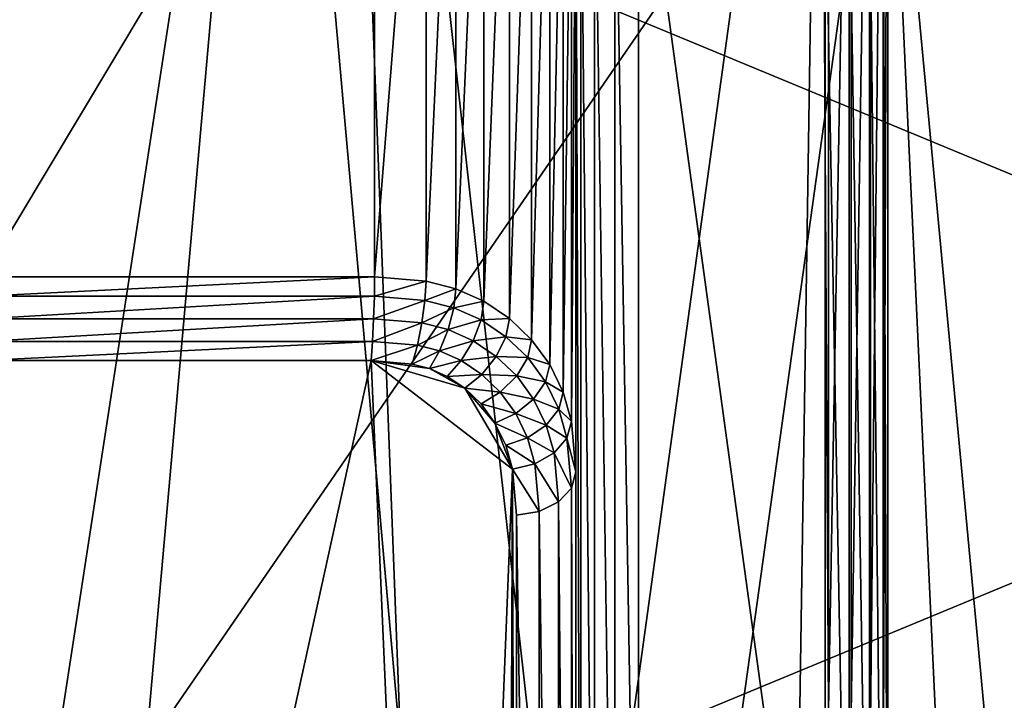
# Model space of a CAD drawing. Extents: x -0.282 to 0.168, y -0.042 to 0.054.
# Drawn here: x 0.112 to 0.115, y 0.001 to 0.003 of the extents above; entities that cross this region are included whole.
import ezdxf

# ---------------------------------------------------------------- set-up
doc = ezdxf.new("R2010")
doc.units = 0
doc.header["$MEASUREMENT"] = 0
doc.layers.get('0').update_dxf_attribs({"linetype": 'CONTINUOUS'})

msp = doc.modelspace()

# ---------------------------------------------------------------- linework, layer by layer
for points in [[(0.1115012, -0.0047037, -0.0710884), (0.1115012, 0.0537404, -0.0124255), (0.1166711, 0.0533797, -0.0120661)], [(0.1115012, -0.0047037, -0.0710884), (0.1166711, 0.0533797, -0.0120661), (0.1166711, -0.0050644, -0.070729)], [(0.165637, 0.039, 0.0354161), (0.165637, -0.039, 0.0354161), (-0.2795648, -0.039, 0.0354161)], [(0.165637, 0.039, 0.0354161), (-0.2795648, -0.039, 0.0354161), (-0.2795648, 0.039, 0.0354161)], [(0.1480439, -0.0251795, 0.0624484), (0.1480439, 0.0251795, 0.0624484), (-0.2619717, 0.0251795, 0.0624483)], [(0.1480439, -0.0251795, 0.0624484), (-0.2619717, 0.0251795, 0.0624483), (-0.2619717, -0.0251795, 0.0624483)], [(0.1166711, -0.0418896, -0.0340412), (0.1166711, 0.0165545, 0.0246217), (0.1115012, 0.0161938, 0.0249811)], [(0.1166711, -0.0418896, -0.0340412), (0.1115012, 0.0161938, 0.0249811), (0.1115012, -0.0422503, -0.0336818)], [(0.1114668, -0.000602, 0.00759), (0.1114668, 0.0069542, 0.0151745), (0.1126297, 0.0069542, 0.0151745)], [(0.1129182, -0.0005778, 0.0076143), (0.1114668, -0.000602, 0.00759), (0.1126297, 0.0069542, 0.0151745)], [(0.1134488, -0.000392, 0.0078008), (0.1129182, -0.0005778, 0.0076143), (0.1126297, 0.0069542, 0.0151745)], [(0.1126297, 0.0069542, 0.0151745), (0.1142763, 0.0056005, 0.0138158), (0.1134488, -0.000392, 0.0078008)], [(0.1142763, 0.0056005, 0.0138158), (0.1141975, 0.0004692, 0.0086652), (0.1134488, -0.000392, 0.0078008)], [(0.1142763, 0.0056005, 0.0138158), (0.1143034, 0.0010481, 0.0092464), (0.1141975, 0.0004692, 0.0086652)], [(0.1142763, 0.0056005, 0.0138158), (0.1143034, 0.005304, 0.0135181), (0.1143034, 0.0010481, 0.0092464)], [(0.1143034, 0.0010481, 0.0092464), (0.1143034, 0.005304, 0.0135181), (0.1143799, 0.0052949, 0.0135306)], [(0.1143034, 0.0010481, 0.0092464), (0.1143799, 0.0052949, 0.0135306), (0.1143799, 0.0010356, 0.0092554)], [(0.1143799, 0.0010356, 0.0092554), (0.1143799, 0.0052949, 0.0135306), (0.1144448, 0.0052657, 0.0135627)], [(0.1143799, 0.0010356, 0.0092554), (0.1144448, 0.0052657, 0.0135627), (0.1144448, 0.0010034, 0.0092845)], [(0.1144448, 0.0010034, 0.0092845), (0.1144448, 0.0052657, 0.0135627), (0.1144881, 0.0052207, 0.0136095)], [(0.1144448, 0.0010034, 0.0092845), (0.1144881, 0.0052207, 0.0136095), (0.1144881, 0.0009565, 0.0093293)], [(0.1144881, 0.0009565, 0.0093293), (0.1144881, 0.0052207, 0.0136095), (0.1145034, 0.0051668, 0.0136638)], [(0.1144881, 0.0009565, 0.0093293), (0.1145034, 0.0051668, 0.0136638), (0.1145034, 0.0009019, 0.009383)], [(0.1145034, 0.0009019, 0.009383), (0.1145034, 0.0051668, 0.0136638), (0.1145034, 0.0040122, 0.0148142)], [(0.1064199, -0.0020448, 0.0354446), (0.1093965, 0.0051413, 0.0354446), (0.1165826, 0.0021647, 0.0354446)], [(0.1093965, 0.0051413, 0.0354446), (0.113606, 0.0051413, 0.0354446), (0.1165826, 0.0021647, 0.0354446)], [(0.113606, 0.0051413, 0.0354446), (0.1153903, 0.003949, 0.0354446), (0.1165826, 0.0021647, 0.0354446)], [(0.1145002, 0.0045482, 0.0174823), (0.1094355, 0.005047, 0.0174823), (0.109166, -0.0032088, 0.0174823)], [(0.1127731, 0.0047108, 0.0160821), (0.1114532, 0.0047108, 0.0160821), (0.1114532, 0.0025085, 0.0182762)], [(0.1127731, 0.0047108, 0.0160821), (0.1114532, 0.0025085, 0.0182762), (0.1127731, 0.0025085, 0.0182762)], [(0.1129464, 0.0046962, 0.0160675), (0.1127731, 0.0047108, 0.0160821), (0.1127731, 0.0025085, 0.0182762)], [(0.1129464, 0.0046962, 0.0160675), (0.1127731, 0.0025085, 0.0182762), (0.1129464, 0.0024939, 0.0182616)], [(0.1130468, 0.0046704, 0.0160416), (0.1129464, 0.0046962, 0.0160675), (0.1129464, 0.0024939, 0.0182616)], [(0.1130468, 0.0046704, 0.0160416), (0.1129464, 0.0024939, 0.0182616), (0.1130468, 0.0024681, 0.0182357)], [(0.1131414, 0.0046281, 0.0159991), (0.1130468, 0.0046704, 0.0160416), (0.1130468, 0.0024681, 0.0182357)], [(0.1131414, 0.0046281, 0.0159991), (0.1130468, 0.0024681, 0.0182357), (0.1131414, 0.0024258, 0.0181932)], [(0.1132274, 0.0045703, 0.0159411), (0.1131414, 0.0046281, 0.0159991), (0.1131414, 0.0024258, 0.0181932)], [(0.109166, -0.0032088, 0.0174823), (0.1133742, -0.0035325, 0.0174823), (0.1145002, 0.0045482, 0.0174823)], [(0.1132274, 0.0045703, 0.0159411), (0.1131414, 0.0024258, 0.0181932), (0.1132274, 0.002368, 0.0181352)], [(0.1133022, 0.0044985, 0.0158691), (0.1132274, 0.0045703, 0.0159411), (0.1132274, 0.002368, 0.0181352)], [(0.1133742, -0.0035325, 0.0174823), (0.1147978, -0.0018359, 0.0174823), (0.1145002, 0.0045482, 0.0174823)], [(0.1149935, -0.0007241, 0.0174823), (0.1149935, 0.0041434, 0.0174823), (0.1145002, 0.0045482, 0.0174823)], [(0.1147978, -0.0018359, 0.0174823), (0.1149935, -0.0007241, 0.0174823), (0.1145002, 0.0045482, 0.0174823)], [(0.1133022, 0.0044985, 0.0158691), (0.1132274, 0.002368, 0.0181352), (0.1133022, 0.0022962, 0.0180632)], [(0.1133632, 0.0044149, 0.0157851), (0.1133022, 0.0044985, 0.0158691), (0.1133022, 0.0022962, 0.0180632)], [(0.1133632, 0.0044149, 0.0157851), (0.1133022, 0.0022962, 0.0180632), (0.1133632, 0.0022126, 0.0179792)], [(0.1134084, 0.0043218, 0.0156917), (0.1133632, 0.0044149, 0.0157851), (0.1133632, 0.0022126, 0.0179792)], [(0.1134084, 0.0043218, 0.0156917), (0.1133632, 0.0022126, 0.0179792), (0.1134084, 0.0021196, 0.0178858)], [(0.1134362, 0.0042223, 0.0155918), (0.1134084, 0.0043218, 0.0156917), (0.1134084, 0.0021196, 0.0178858)], [(0.1134362, 0.0042223, 0.0155918), (0.1134084, 0.0021196, 0.0178858), (0.1134362, 0.00202, 0.0177859)], [(0.1134516, 0.0040532, 0.0154221), (0.1134362, 0.0042223, 0.0155918), (0.1134362, 0.00202, 0.0177859)], [(0.1135142, -0.0007273, 0.0104233), (0.1135142, 0.0041204, 0.0152892), (0.1134682, 0.0040922, 0.0153528)], [(0.1135825, -0.0006791, 0.0104103), (0.1135825, 0.0041336, 0.015241), (0.1135142, 0.0041204, 0.0152892)], [(0.1135825, -0.0006791, 0.0104103), (0.1135142, 0.0041204, 0.0152892), (0.1135142, -0.0007273, 0.0104233)], [(0.1136628, -0.0006537, 0.0104142), (0.1136628, 0.0041298, 0.0152156), (0.1135825, 0.0041336, 0.015241)], [(0.1136628, -0.0006537, 0.0104142), (0.1135825, 0.0041336, 0.015241), (0.1135825, -0.0006791, 0.0104103)], [(0.1136628, 0.0041298, 0.0152156), (0.1136628, -0.0006537, 0.0104142), (0.1142922, -0.0004595, 0.0106091)], [(0.1136628, 0.0041298, 0.0152156), (0.1142922, -0.0004595, 0.0106091), (0.1142922, 0.0039356, 0.0150207)], [(0.1134682, -0.000791, 0.0104513), (0.1134682, 0.0040922, 0.0153528), (0.1134516, 0.0040532, 0.0154221)], [(0.1135142, -0.0007273, 0.0104233), (0.1134682, 0.0040922, 0.0153528), (0.1134682, -0.000791, 0.0104513)], [(0.1134516, 0.0040532, 0.0154221), (0.1134362, 0.00202, 0.0177859), (0.1134516, 0.0018509, 0.0176162)], [(0.1134516, -0.0008605, 0.01049), (0.1134516, 0.0040532, 0.0154221), (0.1134516, 0.0018509, 0.0176162)], [(0.1134682, -0.000791, 0.0104513), (0.1134516, 0.0040532, 0.0154221), (0.1134516, -0.0008605, 0.01049)], [(0.1145034, -0.0002527, 0.0105333), (0.1145034, 0.0040122, 0.0148142), (0.1144868, 0.0039732, 0.0148835)], [(0.1145034, 0.0009019, 0.009383), (0.1145034, 0.0040122, 0.0148142), (0.1145034, -0.0002527, 0.0105333)], [(0.1144868, -0.0003222, 0.010572), (0.1144868, 0.0039732, 0.0148835), (0.1144408, 0.003945, 0.0149471)], [(0.1145034, -0.0002527, 0.0105333), (0.1144868, 0.0039732, 0.0148835), (0.1144868, -0.0003222, 0.010572)], [(0.1143725, -0.0004341, 0.010613), (0.1143725, 0.0039318, 0.0149953), (0.1142922, 0.0039356, 0.0150207)], [(0.1143725, -0.0004341, 0.010613), (0.1142922, 0.0039356, 0.0150207), (0.1142922, -0.0004595, 0.0106091)], [(0.1144409, -0.0003859, 0.0106), (0.1144408, 0.003945, 0.0149471), (0.1143725, 0.0039318, 0.0149953)], [(0.1144409, -0.0003859, 0.0106), (0.1143725, 0.0039318, 0.0149953), (0.1143725, -0.0004341, 0.010613)], [(0.1144868, -0.0003222, 0.010572), (0.1144408, 0.003945, 0.0149471), (0.1144409, -0.0003859, 0.0106)], [(0.1127731, 0.0025085, 0.0182762), (0.1114532, 0.0025085, 0.0182762), (0.1114532, 0.0024435, 0.0183194)], [(0.1127731, 0.0025085, 0.0182762), (0.1114532, 0.0024435, 0.0183194), (0.1127722, 0.0024434, 0.0183194)], [(0.1129464, 0.0024939, 0.0182616), (0.1127731, 0.0025085, 0.0182762), (0.1127722, 0.0024434, 0.0183194)], [(0.1129464, 0.0024939, 0.0182616), (0.1127722, 0.0024434, 0.0183194), (0.1129427, 0.0024289, 0.0183048)], [(0.1130468, 0.0024681, 0.0182357), (0.1129464, 0.0024939, 0.0182616), (0.1129427, 0.0024289, 0.0183048)], [(0.1130468, 0.0024681, 0.0182357), (0.1129427, 0.0024289, 0.0183048), (0.1130399, 0.002404, 0.0182797)], [(0.1131414, 0.0024258, 0.0181932), (0.1130468, 0.0024681, 0.0182357), (0.1130399, 0.002404, 0.0182797)], [(0.1127722, 0.0024434, 0.0183194), (0.1114532, 0.0024435, 0.0183194), (0.1114532, 0.0023669, 0.0183345)], [(0.1127722, 0.0024434, 0.0183194), (0.1114532, 0.0023669, 0.0183345), (0.1127696, 0.0023668, 0.0183344)], [(0.1129427, 0.0024289, 0.0183048), (0.1127722, 0.0024434, 0.0183194), (0.1127696, 0.0023668, 0.0183344)], [(0.1129427, 0.0024289, 0.0183048), (0.1127696, 0.0023668, 0.0183344), (0.1129326, 0.0023529, 0.0183204)], [(0.1130399, 0.002404, 0.0182797), (0.1129427, 0.0024289, 0.0183048), (0.1129326, 0.0023529, 0.0183204)], [(0.1131414, 0.0024258, 0.0181932), (0.1130399, 0.002404, 0.0182797), (0.1131318, 0.0023629, 0.0182385)], [(0.1132274, 0.002368, 0.0181352), (0.1131414, 0.0024258, 0.0181932), (0.1131318, 0.0023629, 0.0182385)], [(0.1130399, 0.002404, 0.0182797), (0.1129326, 0.0023529, 0.0183204), (0.1130206, 0.0023303, 0.0182977)], [(0.1131318, 0.0023629, 0.0182385), (0.1130399, 0.002404, 0.0182797), (0.1130206, 0.0023303, 0.0182977)], [(0.1127696, 0.0023668, 0.0183344), (0.1114532, 0.0023669, 0.0183345), (0.1114532, 0.0022904, 0.0183191)], [(0.1127696, 0.0023668, 0.0183344), (0.1114532, 0.0022904, 0.0183191), (0.1127658, 0.0022904, 0.0183191)], [(0.1129326, 0.0023529, 0.0183204), (0.1127696, 0.0023668, 0.0183344), (0.1127658, 0.0022904, 0.0183191)], [(0.1131318, 0.0023629, 0.0182385), (0.1130206, 0.0023303, 0.0182977), (0.1131049, 0.0022926, 0.0182599)], [(0.1132158, 0.0023065, 0.0181819), (0.1131318, 0.0023629, 0.0182385), (0.1131049, 0.0022926, 0.0182599)], [(0.1132274, 0.002368, 0.0181352), (0.1131318, 0.0023629, 0.0182385), (0.1132158, 0.0023065, 0.0181819)], [(0.1133022, 0.0022962, 0.0180632), (0.1132274, 0.002368, 0.0181352), (0.1132158, 0.0023065, 0.0181819)], [(0.1129326, 0.0023529, 0.0183204), (0.1127658, 0.0022904, 0.0183191), (0.1129175, 0.0022774, 0.0183061)], [(0.1130206, 0.0023303, 0.0182977), (0.1129326, 0.0023529, 0.0183204), (0.1129175, 0.0022774, 0.0183061)], [(0.1130206, 0.0023303, 0.0182977), (0.1129175, 0.0022774, 0.0183061), (0.1129918, 0.0022583, 0.0182869)], [(0.1131049, 0.0022926, 0.0182599), (0.1130206, 0.0023303, 0.0182977), (0.1129918, 0.0022583, 0.0182869)], [(0.1127658, 0.0022904, 0.0183191), (0.1114532, 0.0022904, 0.0183191), (0.1114532, 0.0022256, 0.0182757)], [(0.1127658, 0.0022904, 0.0183191), (0.1114532, 0.0022256, 0.0182757), (0.1127612, 0.0022256, 0.0182757)], [(0.1129175, 0.0022774, 0.0183061), (0.1127658, 0.0022904, 0.0183191), (0.1127612, 0.0022256, 0.0182757)], [(0.1131049, 0.0022926, 0.0182599), (0.1129918, 0.0022583, 0.0182869), (0.1130649, 0.0022257, 0.0182542)], [(0.1131831, 0.0022402, 0.0182073), (0.1131049, 0.0022926, 0.0182599), (0.1130649, 0.0022257, 0.0182542)], [(0.1132158, 0.0023065, 0.0181819), (0.1131049, 0.0022926, 0.0182599), (0.1131831, 0.0022402, 0.0182073)], [(0.113289, 0.0022363, 0.0181114), (0.1132158, 0.0023065, 0.0181819), (0.1131831, 0.0022402, 0.0182073)], [(0.1133022, 0.0022962, 0.0180632), (0.1132158, 0.0023065, 0.0181819), (0.113289, 0.0022363, 0.0181114)], [(0.1133632, 0.0022126, 0.0179792), (0.1133022, 0.0022962, 0.0180632), (0.113289, 0.0022363, 0.0181114)], [(0.1129175, 0.0022774, 0.0183061), (0.1127612, 0.0022256, 0.0182757), (0.1128997, 0.002214, 0.018264)], [(0.1129918, 0.0022583, 0.0182869), (0.1129175, 0.0022774, 0.0183061), (0.1128997, 0.002214, 0.018264)], [(0.1129918, 0.0022583, 0.0182869), (0.1128997, 0.002214, 0.018264), (0.112958, 0.002199, 0.018249)], [(0.1130649, 0.0022257, 0.0182542), (0.1129918, 0.0022583, 0.0182869), (0.112958, 0.002199, 0.018249)], [(0.1127612, 0.0022256, 0.0182757), (0.1114532, 0.0022256, 0.0182757), (0.1114532, -0.0037209, 0.0123069)], [(0.1127612, 0.0022256, 0.0182757), (0.1114532, -0.0037209, 0.0123069), (0.1130177, -0.0036675, 0.0123605)], [(0.112958, 0.002199, 0.018249), (0.1128997, 0.002214, 0.018264), (0.1127612, 0.0022256, 0.0182757)], [(0.1130768, 0.0021326, 0.0181823), (0.112958, 0.002199, 0.018249), (0.1127612, 0.0022256, 0.0182757)], [(0.1132375, 0.00186, 0.0179087), (0.1130768, 0.0021326, 0.0181823), (0.1127612, 0.0022256, 0.0182757)], [(0.1130177, -0.0036675, 0.0123605), (0.1132375, 0.00186, 0.0179087), (0.1127612, 0.0022256, 0.0182757)], [(0.1130649, 0.0022257, 0.0182542), (0.112958, 0.002199, 0.018249), (0.1130177, 0.0021723, 0.0182221)], [(0.1131342, 0.0021791, 0.0182074), (0.1130649, 0.0022257, 0.0182542), (0.1130177, 0.0021723, 0.0182221)], [(0.1131831, 0.0022402, 0.0182073), (0.1130649, 0.0022257, 0.0182542), (0.1131342, 0.0021791, 0.0182074)], [(0.113252, 0.0021741, 0.0181409), (0.1131831, 0.0022402, 0.0182073), (0.1131342, 0.0021791, 0.0182074)], [(0.113289, 0.0022363, 0.0181114), (0.1131831, 0.0022402, 0.0182073), (0.113252, 0.0021741, 0.0181409)], [(0.113349, 0.0021541, 0.018029), (0.113289, 0.0022363, 0.0181114), (0.113252, 0.0021741, 0.0181409)], [(0.1133632, 0.0022126, 0.0179792), (0.113289, 0.0022363, 0.0181114), (0.113349, 0.0021541, 0.018029)], [(0.1130768, 0.0021326, 0.0181823), (0.1130177, 0.0021723, 0.0182221), (0.112958, 0.002199, 0.018249)], [(0.1134084, 0.0021196, 0.0178858), (0.1133632, 0.0022126, 0.0179792), (0.113349, 0.0021541, 0.018029)], [(0.1165826, 0.0021647, 0.0354446), (0.113606, -0.0050214, 0.0354446), (0.1064199, -0.0020448, 0.0354446)], [(0.1131342, 0.0021791, 0.0182074), (0.1130177, 0.0021723, 0.0182221), (0.1130768, 0.0021326, 0.0181823)], [(0.1131967, 0.0021192, 0.0181473), (0.1131342, 0.0021791, 0.0182074), (0.1130768, 0.0021326, 0.0181823)], [(0.113252, 0.0021741, 0.0181409), (0.1131342, 0.0021791, 0.0182074), (0.1131967, 0.0021192, 0.0181473)], [(0.113309, 0.0020961, 0.0180627), (0.113252, 0.0021741, 0.0181409), (0.1131967, 0.0021192, 0.0181473)], [(0.113349, 0.0021541, 0.018029), (0.113252, 0.0021741, 0.0181409), (0.113309, 0.0020961, 0.0180627)], [(0.1165826, 0.0021647, 0.0354446), (0.1165826, -0.0020448, 0.0354446), (0.113606, -0.0050214, 0.0354446)], [(0.1131787, 0.0020154, 0.0180647), (0.1131316, 0.0020799, 0.0181294), (0.1130768, 0.0021326, 0.0181823)], [(0.1132375, 0.00186, 0.0179087), (0.1131787, 0.0020154, 0.0180647), (0.1130768, 0.0021326, 0.0181823)], [(0.1131967, 0.0021192, 0.0181473), (0.1130768, 0.0021326, 0.0181823), (0.1131316, 0.0020799, 0.0181294)], [(0.1133935, 0.0020625, 0.017937), (0.113349, 0.0021541, 0.018029), (0.113309, 0.0020961, 0.0180627)], [(0.1134084, 0.0021196, 0.0178858), (0.113349, 0.0021541, 0.018029), (0.1133935, 0.0020625, 0.017937)], [(0.1132492, 0.0020474, 0.0180752), (0.1131967, 0.0021192, 0.0181473), (0.1131316, 0.0020799, 0.0181294)], [(0.113309, 0.0020961, 0.0180627), (0.1131967, 0.0021192, 0.0181473), (0.1132492, 0.0020474, 0.0180752)], [(0.1133515, 0.0020086, 0.0179748), (0.113309, 0.0020961, 0.0180627), (0.1132492, 0.0020474, 0.0180752)], [(0.1133935, 0.0020625, 0.017937), (0.113309, 0.0020961, 0.0180627), (0.1133515, 0.0020086, 0.0179748)], [(0.1134362, 0.00202, 0.0177859), (0.1134084, 0.0021196, 0.0178858), (0.1133935, 0.0020625, 0.017937)], [(0.1132492, 0.0020474, 0.0180752), (0.1131316, 0.0020799, 0.0181294), (0.1131787, 0.0020154, 0.0180647)], [(0.1134209, 0.0019644, 0.0178385), (0.1133935, 0.0020625, 0.017937), (0.1133515, 0.0020086, 0.0179748)], [(0.1134362, 0.00202, 0.0177859), (0.1133935, 0.0020625, 0.017937), (0.1134209, 0.0019644, 0.0178385)], [(0.1132888, 0.001966, 0.0179935), (0.1132492, 0.0020474, 0.0180752), (0.1131787, 0.0020154, 0.0180647)], [(0.1133515, 0.0020086, 0.0179748), (0.1132492, 0.0020474, 0.0180752), (0.1132888, 0.001966, 0.0179935)], [(0.1132375, 0.00186, 0.0179087), (0.1132148, 0.0019412, 0.0179901), (0.1131787, 0.0020154, 0.0180647)], [(0.1132888, 0.001966, 0.0179935), (0.1131787, 0.0020154, 0.0180647), (0.1132148, 0.0019412, 0.0179901)], [(0.1133778, 0.0019144, 0.0178803), (0.1133515, 0.0020086, 0.0179748), (0.1132888, 0.001966, 0.0179935)], [(0.1134209, 0.0019644, 0.0178385), (0.1133515, 0.0020086, 0.0179748), (0.1133778, 0.0019144, 0.0178803)], [(0.1134516, 0.0018509, 0.0176162), (0.1134362, 0.00202, 0.0177859), (0.1134209, 0.0019644, 0.0178385)], [(0.1133134, 0.0018778, 0.017905), (0.1132888, 0.001966, 0.0179935), (0.1132148, 0.0019412, 0.0179901)], [(0.1133778, 0.0019144, 0.0178803), (0.1132888, 0.001966, 0.0179935), (0.1133134, 0.0018778, 0.017905)], [(0.1134364, 0.0017963, 0.0176698), (0.1134209, 0.0019644, 0.0178385), (0.1133778, 0.0019144, 0.0178803)], [(0.1134516, 0.0018509, 0.0176162), (0.1134209, 0.0019644, 0.0178385), (0.1134364, 0.0017963, 0.0176698)], [(0.1133134, 0.0018778, 0.017905), (0.1132148, 0.0019412, 0.0179901), (0.1132375, 0.00186, 0.0179087)], [(0.113393, 0.0017494, 0.0177146), (0.1133778, 0.0019144, 0.0178803), (0.1133134, 0.0018778, 0.017905)], [(0.1134364, 0.0017963, 0.0176698), (0.1133778, 0.0019144, 0.0178803), (0.113393, 0.0017494, 0.0177146)], [(0.1130177, -0.0036675, 0.0123605), (0.1132148, -0.0034364, 0.0125924), (0.1132375, 0.00186, 0.0179087)], [(0.1132148, -0.0034364, 0.0125924), (0.1132516, -0.0031999, 0.0128298), (0.1132375, 0.00186, 0.0179087)], [(0.1133281, 0.0017172, 0.0177438), (0.1133134, 0.0018778, 0.017905), (0.1132375, 0.00186, 0.0179087)], [(0.1132516, -0.0031999, 0.0128298), (0.1132516, 0.0017047, 0.0177528), (0.1132375, 0.00186, 0.0179087)], [(0.1133281, 0.0017172, 0.0177438), (0.1132375, 0.00186, 0.0179087), (0.1132516, 0.0017047, 0.0177528)], [(0.113393, 0.0017494, 0.0177146), (0.1133134, 0.0018778, 0.017905), (0.1133281, 0.0017172, 0.0177438)], [(0.1134516, -0.0030628, 0.0126841), (0.1134516, 0.0018509, 0.0176162), (0.1134364, 0.0017963, 0.0176698)], [(0.1134516, -0.0008605, 0.01049), (0.1134516, 0.0018509, 0.0176162), (0.1134516, -0.0030628, 0.0126841)], [(0.1134364, -0.0031166, 0.0127385), (0.1134364, 0.0017963, 0.0176698), (0.113393, 0.0017494, 0.0177146)], [(0.1134516, -0.0030628, 0.0126841), (0.1134364, 0.0017963, 0.0176698), (0.1134364, -0.0031166, 0.0127385)], [(0.113393, -0.0031616, 0.0127852), (0.113393, 0.0017494, 0.0177146), (0.1133281, 0.0017172, 0.0177438)], [(0.1134364, -0.0031166, 0.0127385), (0.113393, 0.0017494, 0.0177146), (0.113393, -0.0031616, 0.0127852)], [(0.1133281, -0.0031909, 0.0128173), (0.1133281, 0.0017172, 0.0177438), (0.1132516, 0.0017047, 0.0177528)], [(0.1133281, -0.0031909, 0.0128173), (0.1132516, 0.0017047, 0.0177528), (0.1132516, -0.0031999, 0.0128298)], [(0.113393, -0.0031616, 0.0127852), (0.1133281, 0.0017172, 0.0177438), (0.1133281, -0.0031909, 0.0128173)]]:
    msp.add_3dface(points)

doc.saveas('drawing.dxf')
